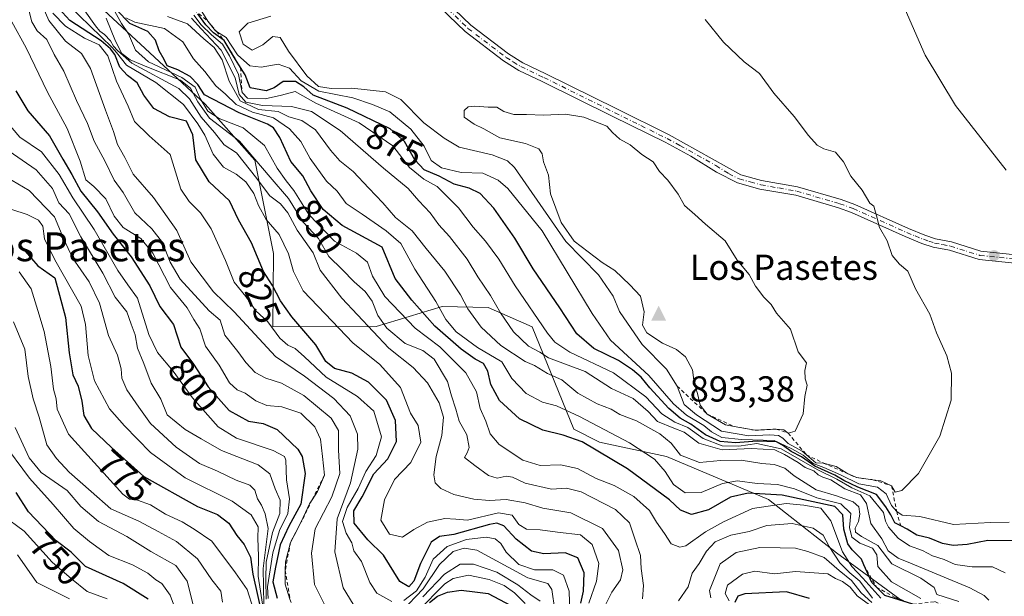
# Model space of a CAD drawing. Units: metres. Extents: x 648532 to 651997, y 4723086 to 4725473.
# Drawn here: x 648872 to 649145, y 4724827 to 4724987 of the extents above; entities that cross this region are included whole.
import ezdxf
from ezdxf.enums import TextEntityAlignment as Align

# ---------------------------------------------------------------- set-up
doc = ezdxf.new("R2010")
doc.units = ezdxf.units.M
doc.header["$MEASUREMENT"] = 0
doc.linetypes.add('DGN Style 2', pattern=[1.648017, 0.98881, -0.659207])
doc.linetypes.add('DGN Style 4', pattern=[2.638475, 1.318413, -0.659207, 0.001648, -0.659207])
for name, color, linetype, lineweight in [('Arbolado forestal CxS', 92, 'Continuous', 0), ('Camino Cxs', 7, 'Continuous', 0), ('Camino eje', 30, 'DGN Style 4', 13), ('Cima', 7, 'Continuous', 0), ('Cota de cima', 7, 'Continuous', 0), ('Curva de nivel maestra', 30, 'Continuous', 30), ('Curva de nivel normal', 30, 'Continuous', 0), ('Escarpado lineal', 30, 'DGN Style 2', 0), ('Matorral CxS', 135, 'Continuous', 0), ('Nombre de cima', 7, 'Continuous', 0), ('Punto de cota en terreno', 7, 'Continuous', 0), ('Rótulo de curva de nivel directora', 7, 'Continuous', 0), ('Texto cartográfico', 7, 'Continuous', 0)]:
    doc.layers.add(name, color=color, linetype=linetype, lineweight=lineweight)
doc.styles.add('Style-Arial', font='txt')

# ---------------------------------------------------------------- blocks, each defined once
blk = doc.blocks.new('5CIMA')
at = {"layer": 'Matorral CxS', "color": 51, "linetype": 'Continuous', "lineweight": 0}
blk.add_solid([(-0.205, -0.136), (0, 0.273), (0.205, -0.136)], dxfattribs=at)
blk = doc.blocks.new('5PATER')
at = {"layer": 'Punto de cota en terreno', "linetype": 'Continuous', "lineweight": 0}
h = blk.add_hatch(color=51, dxfattribs=at)
edge = h.paths.add_edge_path()
edge.add_ellipse((0, 0), major_axis=(-0.11, -0.111), ratio=0.999422, start_angle=0, end_angle=360)

msp = doc.modelspace()

# ---------------------------------------------------------------- linework, layer by layer
at = {"layer": 'Arbolado forestal CxS', "color": 92, "linetype": 'Continuous', "lineweight": 0}
for points in [[(649115.7443, 4724826.4005, 851.1632), (649098.2475, 4724839.2815, 842.0568), (649079.4305, 4724854.0345, 849.6582), (649051.1575, 4724865.9955, 857.1528), (649032.6273, 4724869.9525, 852.1746), (649025.5423, 4724873.5775, 852.5451), (649013.9907, 4724901.8681, 868.4793), (649001.7765, 4724907.2643, 863.6199), (648989.0605, 4724907.5635, 855.8288), (648970.7823, 4724901.9947, 837.7134), (648942.1741, 4724901.8939, 819.9622), (648942.2903, 4724922.2107, 827.4494), (648937.1557, 4724948.1293, 839.9017), (648923.4017, 4724963.6511, 843.8829), (648894.0899, 4724990.8359, 845.0743)], [(648894.0899, 4724990.8359, 845.0743), (648923.4017, 4724963.6511, 843.8829), (648937.1557, 4724948.1293, 839.9017), (648942.2903, 4724922.2107, 827.4494), (648942.1741, 4724901.8939, 819.9622), (648970.7823, 4724901.9947, 837.7134), (648989.0605, 4724907.5635, 855.8288), (649001.7765, 4724907.2643, 863.6199), (649013.9907, 4724901.8681, 868.4793), (649025.5423, 4724873.5775, 852.5451), (649032.6273, 4724869.9525, 852.1746), (649051.1575, 4724865.9955, 857.1528), (649079.4305, 4724854.0345, 849.6582), (649098.2475, 4724839.2815, 842.0568), (649115.7443, 4724826.4005, 851.1632)], [(648894.0899, 4724990.8359, 845.0743), (648923.4017, 4724963.6511, 843.8829), (648937.1557, 4724948.1293, 839.9017), (648942.2903, 4724922.2107, 827.4494), (648942.1741, 4724901.8939, 819.9622), (648970.7823, 4724901.9947, 837.7134), (648989.0605, 4724907.5635, 855.8288), (649001.7765, 4724907.2643, 863.6199), (649013.9907, 4724901.8681, 868.4793), (649025.5423, 4724873.5775, 852.5451), (649032.6273, 4724869.9525, 852.1746), (649051.1575, 4724865.9955, 857.1528), (649079.4305, 4724854.0345, 849.6582), (649098.2475, 4724839.2815, 842.0568), (649115.7443, 4724826.4005, 851.1632)]]:
    msp.add_polyline3d(points, dxfattribs=at)
at = {"layer": 'Camino Cxs', "color": 7, "linetype": 'Continuous', "lineweight": 0}
for points in [[(648985.5801, 4724996.5401, 887.8963), (648996.9701, 4724985.5301, 889.3363), (649007.4101, 4724977.5601, 889.8656), (649011.3701, 4724975.0801, 890.435), (649017.7601, 4724972.0701, 892.12), (649037.4001, 4724962.3201, 891.2127), (649051.8701, 4724955.1601, 891.6137), (649071.7101, 4724944.0001, 889.5142), (649077.5201, 4724942.4301, 891.2841), (649087.4901, 4724940.6701, 888.6012), (649099.5301, 4724937.1601, 888.0668), (649103.2801, 4724935.8201, 888.3181), (649118.2101, 4724929.1101, 886.699), (649122.7201, 4724927.2701, 885.3317), (649125.6601, 4724926.2901, 884.5813), (649130.0801, 4724925.4301, 884.5074), (649138.2001, 4724922.8801, 883.484), (649147.8301, 4724921.8801, 882.5679)], [(648985.5801, 4724996.5401, 887.8963), (648996.9701, 4724985.5301, 889.3363), (649007.4101, 4724977.5601, 889.8656), (649011.3701, 4724975.0801, 890.435), (649017.7601, 4724972.0701, 892.12), (649037.4001, 4724962.3201, 891.2127), (649051.8701, 4724955.1601, 891.6137), (649071.7101, 4724944.0001, 889.5142), (649077.5201, 4724942.4301, 891.2841), (649087.4901, 4724940.6701, 888.6012), (649099.5301, 4724937.1601, 888.0668), (649103.2801, 4724935.8201, 888.3181), (649118.2101, 4724929.1101, 886.699), (649122.7201, 4724927.2701, 885.3317), (649125.6601, 4724926.2901, 884.5813), (649130.0801, 4724925.4301, 884.5074), (649138.2001, 4724922.8801, 883.484), (649147.8301, 4724921.8801, 882.5679)], [(649147.6501, 4724919.5101, 882.6831), (649137.7201, 4724920.5401, 883.8449), (649129.5001, 4724923.1201, 884.2541), (649125.0501, 4724923.9801, 884.5985), (649121.8901, 4724925.0401, 885.4331), (649117.2701, 4724926.9201, 887.3951), (649102.3901, 4724933.6101, 888.2176), (649098.7901, 4724934.9001, 888.4855), (649086.9501, 4724938.3501, 888.3144), (649077.0001, 4724940.1001, 890.8889), (649070.8401, 4724941.7701, 889.4929), (649065.0501, 4724944.8001, 889.9726), (649057.9401, 4724949.2001, 891.1615), (649050.7801, 4724953.0401, 891.3917), (649036.3401, 4724960.1901, 891.4616), (649016.7201, 4724969.9301, 891.8252), (649010.2301, 4724972.9901, 890.1061), (649006.0501, 4724975.6001, 889.8845), (648995.4201, 4724983.7201, 889.01), (648983.9501, 4724994.8101, 888.2083)], [(649147.6501, 4724919.5101, 882.6831), (649137.7201, 4724920.5401, 883.8449), (649129.5001, 4724923.1201, 884.2541), (649125.0501, 4724923.9801, 884.5985), (649121.8901, 4724925.0401, 885.4331), (649117.2701, 4724926.9201, 887.3951), (649102.3901, 4724933.6101, 888.2176), (649098.7901, 4724934.9001, 888.4855), (649086.9501, 4724938.3501, 888.3144), (649077.0001, 4724940.1001, 890.8889), (649070.8401, 4724941.7701, 889.4929), (649065.0501, 4724944.8001, 889.9726), (649057.9401, 4724949.2001, 891.1615), (649050.7801, 4724953.0401, 891.3917), (649036.3401, 4724960.1901, 891.4616), (649016.7201, 4724969.9301, 891.8252), (649010.2301, 4724972.9901, 890.1061), (649006.0501, 4724975.6001, 889.8845), (648995.4201, 4724983.7201, 889.01), (648983.9501, 4724994.8101, 888.2083)]]:
    msp.add_polyline3d(points, dxfattribs=at)
at = {"layer": 'Camino eje', "color": 30, "linetype": 'DGN Style 4', "lineweight": 13}
msp.add_polyline3d([(648984.7651, 4724995.6751, 887.9846), (648996.1951, 4724984.6251, 889.1328), (649006.7301, 4724976.5801, 889.832), (649008.7101, 4724975.3401, 890.0424), (649010.8001, 4724974.0351, 890.2551), (649017.2401, 4724971.0001, 891.9391), (649036.8701, 4724961.2551, 891.2918), (649044.0901, 4724957.6801, 891.4395), (649051.3251, 4724954.1001, 891.4803), (649054.9051, 4724952.1801, 891.1533), (649064.8251, 4724946.6001, 890.0029), (649068.3801, 4724944.4001, 889.8466), (649071.2751, 4724942.8851, 889.4187), (649074.3551, 4724942.0501, 890.0515), (649077.2601, 4724941.2651, 891.0735), (649082.2351, 4724940.3901, 890.6078), (649087.2201, 4724939.5101, 888.4813), (649099.1601, 4724936.0301, 888.2367), (649102.8351, 4724934.7151, 888.2564), (649117.7401, 4724928.0151, 887.1084), (649119.9951, 4724927.0951, 886.3651), (649122.3051, 4724926.1551, 885.3491), (649123.7751, 4724925.6651, 884.948), (649125.3551, 4724925.1351, 884.5978), (649127.5801, 4724924.7051, 884.189), (649129.7901, 4724924.2751, 884.3671), (649137.9601, 4724921.7101, 883.6251), (649147.7401, 4724920.6951, 882.6272)], dxfattribs=at)
at = {"layer": 'Curva de nivel maestra', "color": 30, "linetype": 'Continuous', "lineweight": 30, "flags": 128}
for points, elevation in [([(649027.42, 4724825.2701), (649028.17, 4724828.6101), (649028.33, 4724833.6901), (649026.62, 4724837.8801), (649023.09, 4724839.2301), (649017.2, 4724838.9601), (649013.77, 4724839.7201), (649009.51, 4724843.0501), (649006.1, 4724846.7601), (649004.16, 4724847.4901), (649002.18, 4724847.1101), (648992.27, 4724844.3501), (648988.27, 4724843.8201), (648986.02, 4724842.1801), (648983.08, 4724836.3001), (648981.2, 4724831.4501), (648979.81, 4724829.8201), (648977.36, 4724831.3201), (648972.76, 4724838.6001), (648968.45, 4724842.8301), (648964.65, 4724847.5001), (648964.6, 4724850.9401), (648966.9, 4724854.7701), (648970.14, 4724861.1101), (648974, 4724865.3001), (648976.42, 4724870.1301), (648976.13, 4724875.9701), (648973.62, 4724881.6201), (648968.6, 4724886.5201), (648963.98, 4724889.0401), (648959.18, 4724890.3101), (648956.85, 4724892.3101), (648954.03, 4724896.9301), (648947.4, 4724904.7001), (648944.24, 4724909.1301), (648942.09, 4724913.3401), (648939.52, 4724917.2601), (648936.25, 4724925.2201), (648932.6, 4724931.5801), (648930.13, 4724936.8701), (648924.5, 4724942.0901), (648920.86, 4724948.2001), (648919.97, 4724955.0901), (648918.26, 4724958.8801), (648913.52, 4724960.1001), (648909.16, 4724962.4101), (648906.42, 4724966.0801), (648904.53, 4724969.5501), (648901.92, 4724971.5201), (648899.81, 4724973.8301), (648898.4, 4724977.4301), (648897.22, 4724978.9201), (648894.56, 4724981.2001), (648885.97, 4724986.8001), (648881.82, 4724991.2401)], 825), ([(649119.4, 4724824.9901), (649111.61, 4724827.4601), (649109.3029, 4724829.7478), (649108.05, 4724830.9901), (649105.8344, 4724835.9221), (649105.13, 4724837.4901), (649102.62, 4724840.0601), (649101.36, 4724841.7801), (649100.25, 4724845.8301), (649100.04, 4724849.7601), (649097.77, 4724852.1001), (649083.22, 4724855.2201), (649073.78, 4724855.8001), (649068.87, 4724854.6501), (649062.78, 4724851.2201), (649058.13, 4724849.9101), (649055.08, 4724851.0801), (649051.97, 4724853.9601), (649040.35, 4724862.5701), (649027.79, 4724870.0201), (649022.56, 4724871.9001), (649016.91, 4724873.2601), (649010.42, 4724876.4401), (649004.93, 4724881.5101), (649002.49, 4724885.9101), (649001.72, 4724889.6101), (649000.47, 4724891.7401), (648998.16, 4724892.9601), (648994.28, 4724895.6901), (648987.04, 4724902.1001), (648980.63, 4724909.3101), (648976.04, 4724915.2801), (648972.43, 4724923.9401), (648961.34, 4724930.0301), (648956.04, 4724934.4201), (648952.69, 4724939.6001), (648950.44, 4724943.7401), (648947.12, 4724947.7001), (648944.07, 4724954.4201), (648942.29, 4724957.0801), (648940.7, 4724958.0501), (648932.86, 4724961.2001), (648923.2, 4724966.2201), (648921.34, 4724969.0301), (648919.23, 4724971.2501), (648915.8, 4724973.1601), (648912.86, 4724974.2101), (648912.02, 4724976.0401), (648910.68, 4724978.3801), (648909.69, 4724981.3601), (648907.54, 4724983.8001), (648902.51, 4724985.9801), (648898.82, 4724989.7401)], 850), ([(649149.03, 4724842.5801), (649140.12, 4724842.6901), (649134.43, 4724841.6001), (649130.54, 4724841.2701), (649127.61, 4724841.8101), (649124.03, 4724843.3601), (649120.53, 4724844.1901), (649117.85, 4724845.8301), (649116.0282, 4724846.733), (649114.42, 4724847.5301), (649113.31, 4724849.7801), (649111.9, 4724852.0401), (649109.37, 4724855.4501), (649104.12, 4724857.4601), (649100.28, 4724859.2801), (649097.82, 4724860.8101), (649092.26, 4724863.2501), (649088.51, 4724865.8401), (649085.7, 4724867.3601), (649083.58, 4724868.9101), (649081.65, 4724870.0501), (649076.25, 4724870.2101), (649070.29, 4724869.7201), (649066.07, 4724870.1501), (649061.96, 4724871.9701), (649057.94, 4724874.9301), (649054.92, 4724876.5801), (649051.84, 4724879.2801), (649046.54, 4724885.0101), (649044.13, 4724887.9701), (649041.79, 4724890.0201), (649037.83, 4724892.5401), (649031.08, 4724895.9101), (649026.34, 4724899.9301), (649021.63, 4724907.2001), (649014.23, 4724917.9901), (649009.15, 4724926.4401), (649003.35, 4724934.8101), (648999.56, 4724938.8301), (648996.48, 4724940.3401), (648992.37, 4724941.4601), (648988.21, 4724943.6901), (648984.08, 4724945.4101), (648981.47, 4724948.1501), (648978.64, 4724953.2801), (648974.67, 4724956.8101), (648962.72, 4724962.5201), (648953.32, 4724966.1101), (648950.71, 4724968.3901), (648948.43, 4724969.8801), (648944.99, 4724969.9301), (648942.48, 4724968.1701), (648940.32, 4724967.3201), (648935.9, 4724968.1601), (648934.44, 4724971.7601), (648933.2015, 4724973.7483), (648931.78, 4724976.0301), (648928.63, 4724981.3101), (648925.73, 4724983.4101), (648923.56, 4724985.5701), (648921.4, 4724988.6801)], 875), ([(648871, 4724967.3201), (648874.27, 4724961.7601), (648880.33, 4724954.8101), (648884.03, 4724948.3901), (648886.51, 4724944.1601), (648888.94, 4724939.5101), (648893.62, 4724933.8201), (648897.94, 4724927.6201), (648902.87, 4724921.3001), (648908.07, 4724913.2601), (648910.89, 4724907.5401), (648914.66, 4724902.5801), (648916.63, 4724896.3101), (648920.22, 4724891.5601), (648924.28, 4724885.2801), (648930.03, 4724878.7001), (648935.41, 4724875.7401), (648939.44, 4724875.1101), (648943.37, 4724873.4001), (648949.11, 4724868.0001), (648950.28, 4724865.9301), (648951.12, 4724861.2701), (648949.88, 4724852.7101), (648946.57, 4724846.6701), (648944.19, 4724841.4701), (648942.88, 4724835.2601), (648942.18, 4724831.1801), (648943.37, 4724826.7001)], 800), ([(648871.81, 4724924.8801), (648877.1, 4724918.8501), (648881.8, 4724915.4801), (648884.75, 4724904.5301), (648885.71, 4724894.7301), (648886.77, 4724888.6101), (648888.22, 4724885.4701), (648889.27, 4724881.2801), (648889.81, 4724877.3401), (648891.91, 4724873.6801), (648897.48, 4724868.4801), (648906.45, 4724860.4201), (648921.32, 4724852.1301), (648926.81, 4724849.8501), (648929.96, 4724847.4401), (648932.14, 4724844.0701), (648934.24, 4724841.5401), (648935.94, 4724838.0901), (648936.62, 4724833.3201), (648939.55, 4724820.1201)], 775), ([(648907.62, 4724826.4401), (648900.68, 4724830.7501), (648890.25, 4724835.4401), (648886.26, 4724839.4101), (648882.18, 4724842.6201), (648874.5, 4724850.6101), (648871.04, 4724855.9601)], 750), ([(648985.55, 4724825.4901), (648987.72, 4724827.2301), (648990.49, 4724828.3701), (648994.27, 4724828.8901), (648998.06, 4724828.4601), (649001.78, 4724827.9801), (649008.05, 4724824.6801)], 800), ([(649090.81, 4724826.6301), (649084.41, 4724828.4101), (649072.88, 4724827.9301), (649070.92, 4724827.2701), (649070.12, 4724825.5101)], 825)]:
    msp.add_lwpolyline(points, dxfattribs=dict(at, elevation=elevation))
at = {"layer": 'Curva de nivel normal', "color": 30, "linetype": 'Continuous', "lineweight": 0, "flags": 128}
for points, elevation in [([(648873.73, 4724993.0801), (648875.44, 4724986.4701), (648876.84, 4724983.9401), (648879.52, 4724981.5001), (648881.6, 4724977.3801), (648884.31, 4724972.8101), (648887.78, 4724964.6201), (648890.81, 4724958.2301), (648892.7, 4724953.3701), (648895.73, 4724947.7201), (648898.22, 4724942.5701), (648900.71, 4724939.1401), (648903.92, 4724933.5401), (648908.63, 4724929.0701), (648911.62, 4724925.3201), (648913.68, 4724919.7801), (648916.47, 4724915.1501), (648924.54, 4724906.3801), (648927.56, 4724903.7701), (648928.89, 4724899.6001), (648932.41, 4724895.0801), (648934.67, 4724892.0101), (648937.27, 4724889.2801), (648940.22, 4724887.6601), (648944.52, 4724886.2901), (648950.73, 4724882.8501), (648958.29, 4724876.5801), (648960.36, 4724873.1901), (648960.37, 4724867.7401), (648960.7, 4724861.2201), (648958.47, 4724854.8101), (648953.85, 4724845.9401), (648952.87, 4724839.1501), (648953.7, 4724830.5001), (648957.7, 4724822.4901)], 810), ([(648877.61, 4724992.6201), (648880.1, 4724986.7801), (648884.72, 4724981.0801), (648889.12, 4724977.6901), (648891.67, 4724973.5401), (648895.76, 4724962.0001), (648898.04, 4724956.0601), (648899.12, 4724952.4801), (648901.16, 4724948.8501), (648903.48, 4724944.1701), (648909.08, 4724937.7701), (648915.56, 4724928.5801), (648919.43, 4724919.9001), (648925.76, 4724911.6101), (648931.45, 4724906.0601), (648942.86, 4724893.6701), (648950.94, 4724888.2701), (648959.08, 4724882.0801), (648963.52, 4724877.2301), (648965.6, 4724872.1901), (648965.68, 4724868.0101), (648963.62, 4724858.6801), (648959.92, 4724848.6801), (648959.29, 4724839.5601), (648961.62, 4724829.5701), (648964.43, 4724825.0501)], 815), ([(649145.21, 4724945.3001), (649131.23, 4724963.2601), (649122.79, 4724977.2001), (649115.3, 4724994.3801)], 880), ([(649029.63, 4724825.3301), (649031.75, 4724831.4201), (649032.39, 4724836.3201), (649030.58, 4724841.5801), (649027.32, 4724844.2201), (649020.94, 4724844.9701), (649016.22, 4724845.6701), (649012.4, 4724845.8601), (649010.26, 4724847.1001), (649008.41, 4724849.7201), (649004.64, 4724850.3001), (648996.08, 4724848.3001), (648992.84, 4724848.6201), (648989.8, 4724848.8001), (648984.94, 4724847.7901), (648981.2, 4724845.7601), (648978.07, 4724843.5701), (648974.43, 4724844.4201), (648972.04, 4724848.2701), (648973.09, 4724853.9401), (648975.86, 4724859.6101), (648980.39, 4724864.2701), (648983.1, 4724869.9401), (648982.44, 4724874.5401), (648980.27, 4724877.9801), (648977.54, 4724885.1201), (648971.75, 4724891.5001), (648964.26, 4724897.4801), (648956.66, 4724905.5401), (648950.51, 4724911.8801), (648947.86, 4724917.2101), (648946.46, 4724922.1401), (648943.86, 4724927.4501), (648940.33, 4724931.6801), (648938.14, 4724935.4901), (648936.85, 4724938.8601), (648934.65, 4724942.0601), (648931.98, 4724944.2201), (648928.44, 4724946.1701), (648925.58, 4724949.7801), (648923.3, 4724955.0601), (648921.34, 4724958.1301), (648917.45, 4724963.5201), (648909.75, 4724969.6301), (648901.64, 4724974.4301), (648898.83, 4724977.9501), (648897.63, 4724979.3201), (648885.47, 4724991.1401)], 830), ([(648921.98, 4724990.0001), (648924.14, 4724986.6601), (648926.28, 4724983.9601), (648926.5531, 4724983.7848), (648929.24, 4724982.0601), (648932.4, 4724977.3001), (648935.77, 4724974.2001), (648938.9, 4724973.8601), (648943.65, 4724974.6801), (648946.76, 4724973.6201), (648950.03, 4724970.0501), (648954.86, 4724967.2001), (648964.33, 4724965.3401), (648969.78, 4724963.5101), (648974.59, 4724961.4701), (648980.32, 4724956.6901), (648984.07, 4724951.9701), (648986.03, 4724948.0201), (648988.88, 4724945.9501), (648994.27, 4724944.7201), (649000.27, 4724944.4601), (649004.55, 4724942.5801), (649007.21, 4724940.2801), (649016.76, 4724928.4801), (649030.62, 4724905.5701), (649035.69, 4724898.2001), (649046.32, 4724888.4201), (649053.12, 4724880.5501), (649056.74, 4724877.4001), (649061.53, 4724874.5201), (649063.6, 4724872.7701), (649066.53, 4724871.2201), (649071.98, 4724870.6601), (649081, 4724870.3901), (649085.92, 4724868.1001), (649089.01, 4724866.3401), (649091.81, 4724864.0201), (649094.74, 4724862.9401), (649099.37, 4724860.9201), (649104.44, 4724858.4101), (649109.57, 4724857.4901), (649111.98, 4724855.5801), (649113.45, 4724852.4101), (649114.92, 4724850.7301), (649116.41, 4724849.7401), (649121.3, 4724849.3201), (649130.64, 4724847.1301), (649140.88, 4724847.6901), (649146.06, 4724847.7501)], 880), ([(648975.06, 4724825.7401), (648970.96, 4724828.1201), (648968.98, 4724831.0201), (648966.67, 4724836.9001), (648964.55, 4724839.7901), (648964.01, 4724842.0101), (648962.43, 4724844.7201), (648961.46, 4724847.9601), (648962.73, 4724851.7801), (648965.81, 4724857.1001), (648967.88, 4724861.8401), (648970.78, 4724866.2701), (648972.26, 4724871.3801), (648970.15, 4724878.4901), (648965.6, 4724882.6101), (648956.88, 4724887.9601), (648950.92, 4724893.5701), (648948.34, 4724895.8801), (648946.3, 4724896.7801), (648944.08, 4724898.7901), (648940.76, 4724903.2901), (648937.47, 4724906.3801), (648934.63, 4724910.3501), (648931.42, 4724914.2801), (648929.06, 4724920.2801), (648925.09, 4724929.0501), (648922.08, 4724933.5401), (648918.99, 4724936.6201), (648916.7, 4724940.0601), (648913.73, 4724949.6601), (648907.92, 4724954.8301), (648903.82, 4724958.8401), (648902.06, 4724963.0201), (648898.89, 4724970.0301), (648896.41, 4724977.0501), (648894.06, 4724980.0201), (648889.96, 4724981.9401), (648884.7, 4724985.2001), (648881.25, 4724988.8801)], 820), ([(648890.11, 4724989.4601), (648892.99, 4724985.3501), (648894.19, 4724983.8801), (648895.57, 4724982.9201), (648897.18, 4724981.2001), (648898.04, 4724979.7301), (648899.16, 4724978.4601), (648903.13, 4724974.9601), (648916.13, 4724967.9501), (648919.08, 4724965.1201), (648922.33, 4724960.0301), (648926.01, 4724955.7901), (648928.67, 4724952.3401), (648932.08, 4724950.1001), (648934.24, 4724947.4301), (648937.38, 4724943.4401), (648941.33, 4724938.1901), (648944.31, 4724936.0001), (648946.31, 4724933.5401), (648948.92, 4724928.6601), (648953.27, 4724922.3901), (648955.3, 4724917.5901), (648961.29, 4724909.8401), (648974.25, 4724896.0201), (648981.03, 4724890.6001), (648985.02, 4724886.3601), (648988.19, 4724880.8601), (648989.37, 4724876.8601), (648988.99, 4724871.8201), (648987.37, 4724865.9901), (648986.71, 4724860.9101), (648987.1, 4724858.6401), (648988.63, 4724857.1001), (648992.27, 4724855.4701), (648997.8, 4724854.1301), (649002.11, 4724853.7801), (649006.8, 4724854.0301), (649012, 4724853.1601), (649016.94, 4724851.6001), (649024.66, 4724850.3201), (649033.48, 4724845.9901), (649037.85, 4724839.9001), (649039.11, 4724834.5801), (649038.43, 4724831.7801), (649036.01, 4724828.3601), (649033.36, 4724823.0401)], 835), ([(648896.03, 4724987.4901), (648898.54, 4724981.0801), (648900.31, 4724977.6201), (648902.64, 4724975.9001), (648907.27, 4724973.9601), (648916.58, 4724970.2701), (648919.33, 4724968.0601), (648921.37, 4724964.2801), (648924.62, 4724959.7301), (648932.9, 4724953.3901), (648941.43, 4724943.4201), (648946.48, 4724937.4901), (648950.57, 4724930.9201), (648954.76, 4724926.4301), (648957.64, 4724921.4101), (648961.38, 4724917.8101), (648964.63, 4724914.4001), (648967.72, 4724911.7201), (648969.66, 4724908.9901), (648971.21, 4724905.0801), (648973.72, 4724901.5201), (648978.84, 4724897.2801), (648983.73, 4724895.3401), (648986.86, 4724892.9101), (648990.55, 4724886.7801), (648991.59, 4724882.7401), (648992.87, 4724879.0401), (648993.74, 4724875.7601), (648995.83, 4724871.9401), (648996.53, 4724868.4601), (648996, 4724866.9801), (648995.24, 4724865.6701), (648998.13, 4724863.4801), (649001.87, 4724860.6701), (649004.28, 4724859.9801), (649006.77, 4724860.5401), (649008.52, 4724860.2301), (649012.06, 4724858.5501), (649019.28, 4724856.8601), (649023.43, 4724857.1601), (649027.5, 4724856.1701), (649037.05, 4724851.2501), (649040.93, 4724847.5801), (649042.44, 4724843.1301), (649043.99, 4724838.5401), (649044.11, 4724834.9501), (649044.8, 4724830.1801), (649044.53, 4724826.4701)], 840), ([(649110.52, 4724826.6501), (649105.56, 4724832.2601), (649102.46, 4724835.4801), (649099.95, 4724839.5201), (649096.66, 4724848.1401), (649093.88, 4724851.6401), (649089.16, 4724852.4401), (649084.3, 4724852.9601), (649075.03, 4724851.5801), (649067, 4724847.8801), (649061.95, 4724845.1201), (649056.54, 4724841.1801), (649054.9, 4724840.8301), (649052.44, 4724841.7701), (649050.66, 4724844.6501), (649048.39, 4724847.7201), (649046.49, 4724851.0001), (649042.12, 4724854.8301), (649036.7, 4724857.8801), (649031.68, 4724859.8901), (649026.53, 4724862.6601), (649021.82, 4724863.6101), (649016.14, 4724863.4701), (649011.38, 4724864.9001), (649004.82, 4724869.2801), (649002.31, 4724872.2401), (649001.18, 4724875.7701), (648999.56, 4724879.2901), (648998.54, 4724883.8501), (648995.57, 4724889.1601), (648988.35, 4724896.3501), (648981.56, 4724901.5701), (648973.18, 4724910.3101), (648969.72, 4724915.9001), (648968.32, 4724919.8001), (648965.31, 4724922.3601), (648959.27, 4724925.6801), (648952.13, 4724933.0101), (648947.98, 4724939.7201), (648945.8, 4724942.3501), (648943.39, 4724945.8901), (648939.81, 4724952.1601), (648933.94, 4724957.0701), (648927.27, 4724959.6901), (648924.17, 4724961.6401), (648921.98, 4724965.2001), (648920.66, 4724968.3501), (648916.9, 4724971.0001), (648907.7, 4724975.3501), (648904.14, 4724978.6001), (648902.19, 4724983.1401), (648900.28, 4724985.9501), (648898.39, 4724989.2801)], 845), ([(649121.57, 4724826.5601), (649113.52, 4724831.1801), (649109.71, 4724835.4501), (649109.41, 4724838.7401), (649108.23, 4724840.5601), (649104.72, 4724841.9701), (649102.47, 4724843.6201), (649101.82, 4724846.2901), (649102.21, 4724850.1901), (649099.43, 4724852.8101), (649092.81, 4724854.5401), (649086.66, 4724856.9601), (649081.95, 4724858.1901), (649076.28, 4724858.5101), (649070.79, 4724859.1701), (649066.65, 4724858.4701), (649060.79, 4724856.0201), (649056.38, 4724855.8901), (649053.1, 4724858.2001), (649050.77, 4724861.8101), (649047.85, 4724865.2101), (649040.9, 4724869.7701), (649027.09, 4724877.0901), (649020.66, 4724879.9901), (649016.82, 4724881.0101), (649012.31, 4724883.4001), (649008.35, 4724887.5401), (649005.54, 4724892.1801), (648998.82, 4724896.1701), (648992.93, 4724900.4801), (648990.1, 4724903.9101), (648987.32, 4724908.9601), (648981.45, 4724917.8701), (648977.64, 4724924.9801), (648973.5, 4724928.4901), (648966.85, 4724933.1701), (648962.41, 4724936.0601), (648959.95, 4724939.5001), (648957, 4724942.3101), (648952.52, 4724948.5301), (648949.88, 4724953.2301), (648946.77, 4724956.7901), (648942.29, 4724959.8401), (648936.55, 4724961.3701), (648931.96, 4724963.5101), (648929.02, 4724966.3601), (648926.4, 4724968.7401), (648923.32, 4724972.6601), (648920.16, 4724976.1801), (648917.22, 4724980.9201), (648912.17, 4724984.6201), (648903.97, 4724986.3801), (648901.44, 4724987.5601)], 855), ([(648913.02, 4724987.9101), (648918.51, 4724985.8701), (648923, 4724981.6901), (648925.89, 4724979.3201), (648928.14, 4724975.8901), (648930.04, 4724970.0301), (648933.13, 4724964.5801), (648938.19, 4724962.1201), (648943.58, 4724961.5801), (648946.61, 4724960.1201), (648950.18, 4724959.1001), (648953.99, 4724956.5001), (648958.13, 4724950.8801), (648960.74, 4724947.9401), (648964.38, 4724944.9901), (648968.72, 4724940.2901), (648972.6, 4724936.2801), (648976.14, 4724932.1901), (648980.77, 4724928.5401), (648984.6, 4724923.6001), (648989.79, 4724917.3601), (648994.16, 4724910.7801), (648996.13, 4724906.8501), (648999.85, 4724901.8301), (649005.26, 4724896.7101), (649012.03, 4724892.3001), (649014.6, 4724891.1401), (649018.25, 4724889.0001), (649022.18, 4724887.1801), (649026.58, 4724883.4701), (649031.94, 4724880.5201), (649035.86, 4724879.0701), (649038.28, 4724877.5801), (649042.86, 4724875.8401), (649049.31, 4724872.2201), (649052.42, 4724869.7001), (649055.06, 4724866.3401), (649060.3, 4724864.3101), (649066.16, 4724864.8401), (649071.81, 4724864.9401), (649077.58, 4724864.0001), (649080.94, 4724863.7201), (649083.9, 4724862.7601), (649086.57, 4724860.5901), (649092.66, 4724856.7001), (649098.28, 4724855.0201), (649102.84, 4724853.3801), (649104.44, 4724852.0101), (649104.73, 4724849.9901), (649104.34, 4724847.9401), (649103.42, 4724846.1201), (649103.47, 4724844.9701), (649105.15, 4724843.7501), (649109.68, 4724841.3201), (649113.58, 4724836.2401), (649121.56, 4724832.2201), (649125.26, 4724829.6101), (649126.06, 4724827.7201), (649132.09, 4724825.7501)], 860), ([(649140.47, 4724826.1101), (649139.15, 4724827.4001), (649135.13, 4724829.5301), (649118.76, 4724836.4201), (649115.29, 4724837.7501), (649112.53, 4724839.8501), (649110.82, 4724843.1401), (649107.76, 4724847.3501), (649106.6, 4724852.9701), (649104.92, 4724855.3001), (649100.53, 4724857.0001), (649096.71, 4724859.5301), (649094.44, 4724860.2601), (649093.16, 4724860.8601), (649091.98, 4724861.9801), (649089.58, 4724862.9101), (649087.62, 4724864.2801), (649083.84, 4724866.5001), (649081.18, 4724867.8401), (649074.68, 4724868.2201), (649066.61, 4724867.8001), (649060.1, 4724869.6401), (649056.06, 4724872.7201), (649053.17, 4724873.8301), (649048.7, 4724875.7001), (649046.05, 4724878.4701), (649041.98, 4724882.0301), (649035.98, 4724884.8401), (649028.68, 4724889.4801), (649018.5, 4724893.3401), (649016.1, 4724894.9001), (649012.97, 4724896.5301), (649008.81, 4724900.5501), (649005.16, 4724905.7601), (649002.4, 4724910.6301), (648998.88, 4724915.7901), (648996, 4724920.6501), (648991.05, 4724926.9801), (648988.13, 4724930.1401), (648985.7, 4724933.5401), (648982.56, 4724936.8601), (648979.64, 4724940.2001), (648972.81, 4724945.8701), (648960.75, 4724956.3601), (648952.85, 4724961.5401), (648947.28, 4724963.0101), (648939.27, 4724963.2901), (648934.64, 4724964.2001), (648932.79, 4724966.3201), (648931.74, 4724970.9201), (648927.81, 4724978.6201), (648922.29, 4724984.5101), (648919.66, 4724987.4601)], 865), ([(649144.95, 4724833.6701), (649141.48, 4724835.3801), (649135.81, 4724835.3801), (649131.14, 4724836.0601), (649128.09, 4724837.3701), (649124.86, 4724838.4401), (649122.08, 4724839.9201), (649118.47, 4724841.2001), (649115.29, 4724843.2801), (649112.69, 4724846.3301), (649111.86, 4724848.0401), (649111.28, 4724850.4601), (649107.52, 4724855.0801), (649102.53, 4724857.3201), (649098.35, 4724859.7101), (649092.88, 4724862.3201), (649082.93, 4724868.1201), (649076.2, 4724869.5301), (649071.17, 4724868.8301), (649066.62, 4724868.9401), (649061.29, 4724870.9501), (649057.04, 4724874.0301), (649053.51, 4724875.5001), (649049.84, 4724877.8301), (649045.46, 4724882.4601), (649036.48, 4724889.1201), (649024.4, 4724894.9201), (649020.21, 4724897.6301), (649018.17, 4724900.1401), (649009.24, 4724913.2401), (649004.72, 4724920.6101), (649001.08, 4724925.6001), (648997.59, 4724929.5701), (648993.58, 4724934.8501), (648987.62, 4724940.7701), (648983.96, 4724942.8101), (648980.01, 4724946.0901), (648975.37, 4724952.0501), (648966.04, 4724958.4101), (648954.04, 4724963.8601), (648948.35, 4724967.1401), (648944.58, 4724966.1401), (648940.01, 4724965.0901), (648935.16, 4724965.2901), (648933.64, 4724966.8301), (648932.65, 4724971.8601), (648930.12, 4724976.9901), (648928.25, 4724980.2601), (648925.13, 4724982.8101), (648922.29, 4724985.6501), (648920.24, 4724988.2601)], 870), ([(648941.6, 4724988.0001), (648935.26, 4724986.0701), (648932.82, 4724983.6601), (648933.9, 4724980.2801), (648936.38, 4724978.6001), (648939.4, 4724980.1101), (648942.14, 4724982.3601), (648944.16, 4724982.0801), (648946.52, 4724978.3501), (648951.56, 4724971.4601), (648954.82, 4724968.5501), (648958.26, 4724967.9401), (648964.05, 4724968.0601), (648973.36, 4724967.0401), (648977.62, 4724964.9101), (648984, 4724958.4401), (648989.61, 4724954.2301), (648993.76, 4724951.7001), (649002.9, 4724949.6101), (649007.16, 4724947.9301), (649009.11, 4724946.0501), (649023.25, 4724925.5901), (649032.32, 4724916.3201), (649036.36, 4724910.3601), (649038.16, 4724906.1601), (649044.42, 4724897.0001), (649051.14, 4724890.1401), (649054.15, 4724885.4501), (649056.06, 4724880.4101), (649059.5, 4724877.4901), (649066.41, 4724872.9801), (649074.01, 4724871.6501), (649079.79, 4724872.0101), (649082.19, 4724871.7601), (649083.37, 4724871.0101), (649084.9, 4724869.5601), (649088.78, 4724867.4301), (649089.915, 4724866.4481), (649092.49, 4724864.2201), (649094.61, 4724864.1401), (649098.16, 4724863.1801), (649101.14, 4724861.3701), (649103.78, 4724860.1001), (649108.2849, 4724859.5387), (649110.52, 4724859.2601), (649113.52, 4724857.8001), (649114.46, 4724856.0901), (649116.38, 4724856.5601), (649120.94, 4724861.2701), (649126.82, 4724871.6101), (649129.98, 4724881.5901), (649130.1, 4724889.0501), (649128.84, 4724893.8301), (649125.93, 4724900.2601), (649124.08, 4724905.4101), (649120.12, 4724912.4301), (649118.03, 4724917.3301), (649115.66, 4724919.3101), (649113.7, 4724921.6401), (649112.28, 4724925.7501), (649110.16, 4724929.4401), (649109.32, 4724932.6501), (649108.56, 4724935.3401), (649107.5, 4724936.1501), (649105.32, 4724939.8001), (649102.22, 4724943.6801), (649100.16, 4724947.6301), (649097.93, 4724950.3501), (649094.75, 4724951.2601), (649092.91, 4724952.2401), (649090.51, 4724954.9201), (649086.51, 4724960.1701), (649080.87, 4724966.6601), (649076.94, 4724972.0901), (649072.7, 4724975.3701), (649067, 4724980.8001), (649061.91, 4724987.1201)], 885), ([(648869.86, 4724986.4401), (648873.81, 4724979.2701), (648879.78, 4724966.9701), (648885.16, 4724956.8901), (648888.78, 4724947.8101), (648890.38, 4724942.6201), (648892.58, 4724940.8201), (648895.93, 4724937.4201), (648898.22, 4724932.5601), (648900.72, 4724929.4501), (648905.55, 4724926.4001), (648908.89, 4724922.2801), (648913.8, 4724912.8201), (648918.46, 4724907.1401), (648920.27, 4724903.9501), (648921.96, 4724901.3001), (648923.49, 4724896.5001), (648927.32, 4724891.2801), (648930.18, 4724886.3901), (648932.28, 4724884.4001), (648934.52, 4724883.5601), (648937.4, 4724881.4101), (648940.47, 4724880.1401), (648944.66, 4724879.7401), (648949.94, 4724877.9401), (648953.76, 4724874.1801), (648955.32, 4724870.7501), (648955.9, 4724865.9401), (648956.41, 4724860.8101), (648954.54, 4724856.3001), (648953.0576, 4724853.9897), (648952.32, 4724852.8401), (648950.03, 4724847.8301), (648947.02, 4724842.1401), (648945.63, 4724836.7601), (648945.6069, 4724834.3925), (648945.57, 4724830.6001), (648946.9, 4724826.4101)], 805), ([(648998.09, 4724963.0601), (648996.26, 4724962.8801), (648995.13, 4724961.8301), (648995.16, 4724960.0501), (648997.86, 4724958.0801), (649000.56, 4724956.7701), (649005.02, 4724954.2501), (649012.14, 4724952.6901), (649015.85, 4724951.2401), (649016.78, 4724949.8201), (649017.13, 4724947.6201), (649018.48, 4724943.9001), (649019.01, 4724938.7601), (649021.98, 4724930.7901), (649025.61, 4724925.6601), (649033.36, 4724919.7001), (649036.83, 4724917.5001), (649041.02, 4724913.5101), (649043.95, 4724910.3901), (649044.94, 4724906.0901), (649044.54, 4724902.3701), (649045.75, 4724900.2601), (649050.06, 4724897.4001), (649053.96, 4724895.6001), (649056.42, 4724893.6101), (649058.36, 4724890.0001), (649058.82, 4724886.3901), (649059.78, 4724883.4401), (649060.5, 4724880.2201), (649062.45, 4724877.6901), (649067.54, 4724874.7301), (649069.9188, 4724874.2923), (649075.69, 4724873.2301), (649081.53, 4724873.5801), (649083.67, 4724873.3101), (649084.84, 4724872.4501), (649086.77, 4724873.0001), (649089.04, 4724877.7601), (649089.48, 4724882.5801), (649090.1, 4724885.7601), (649089.59, 4724887.4501), (649089.44, 4724889.8101), (649089.92, 4724891.9401), (649087.61, 4724894.9401), (649085.5, 4724901.2701), (649081.65, 4724905.6501), (649080.18, 4724908.0901), (649078.15, 4724910.1401), (649075.84, 4724913.1601), (649074.04, 4724916.3601), (649070.74, 4724920.4001), (649067.45, 4724925.7801), (649062, 4724930.3301), (649059.04, 4724933.0501), (649056.18, 4724935.5201), (649054.36, 4724938.7001), (649051.52, 4724942.5201), (649049.22, 4724944.9601), (649047.47, 4724947.6401), (649044.34, 4724949.6801), (649041.11, 4724952.3601), (649038.22, 4724953.9001), (649036.25, 4724955.7501), (649034.67, 4724957.5501), (649028.32, 4724960.0001), (649023.2, 4724960.8801), (649017.1, 4724960.6001), (649012.36, 4724960.7401), (649008.89, 4724960.7401), (649006.08, 4724961.6201), (649004.2, 4724962.7801), (649001.81, 4724962.7701), (648998.09, 4724963.0601)], 890), ([(648866.82, 4724960.6601), (648872.09, 4724954.4401), (648878.06, 4724950.3901), (648882.94, 4724944.1501), (648886.72, 4724937.6301), (648892.63, 4724928.9101), (648899.21, 4724917.5201), (648902.03, 4724913.5801), (648904.66, 4724909.8701), (648907.84, 4724899.8201), (648910.2, 4724894.8101), (648914.56, 4724889.6201), (648919.86, 4724882.2501), (648927.02, 4724874.1601), (648932.06, 4724871.0401), (648942.2, 4724867.6101), (648945.34, 4724866.0001), (648945.77, 4724864.9601), (648945.96, 4724859.5101), (648946.74, 4724854.2501), (648946.29, 4724850.1701), (648944, 4724845.4501), (648942.18, 4724839.3001), (648940.71, 4724829.8601), (648940.89, 4724826.5601)], 795), ([(648867.63, 4724951.6501), (648876.63, 4724945.4201), (648881.12, 4724940.2001), (648882.86, 4724936.3101), (648885.78, 4724933.2001), (648888.96, 4724926.8901), (648895.04, 4724916.7801), (648898.44, 4724910.1201), (648901.67, 4724906.0201), (648902.95, 4724902.6301), (648904.03, 4724899.7101), (648904.65, 4724895.9801), (648906.4, 4724891.7501), (648908.49, 4724886.3101), (648911.16, 4724881.8701), (648912.9, 4724877.5101), (648917.86, 4724873.4301), (648922.26, 4724870.8901), (648927.92, 4724867.6401), (648938.1, 4724863.6301), (648941.35, 4724861.2001), (648942.82, 4724856.9901), (648944.18, 4724853.8501), (648944.11, 4724850.1701), (648942.04, 4724844.9201), (648940.28, 4724836.6701), (648940.19, 4724831.9501), (648940.29, 4724826.4601)], 790), ([(648939.63, 4724824.9201), (648939.45, 4724834.9001), (648940.86, 4724846.0401), (648940.06, 4724850.0701), (648938.97, 4724852.4501), (648937.88, 4724854.2301), (648937.18, 4724856.6101), (648935.8, 4724857.9901), (648932, 4724859.4201), (648926.82, 4724861.9301), (648921.88, 4724864.0101), (648915.33, 4724868.5301), (648908.31, 4724875.1501), (648905.07, 4724879.6001), (648901.74, 4724884.4201), (648900.31, 4724887.6601), (648900.13, 4724890.2901), (648899.09, 4724894.0101), (648896.63, 4724899.4601), (648894.12, 4724908.4701), (648891.32, 4724914.3301), (648886.68, 4724921.0301), (648884.28, 4724926.2201), (648881.72, 4724932.3601), (648874.68, 4724939.6701), (648866.84, 4724944.2901)], 785), ([(648939.52, 4724823.2701), (648938.1, 4724832.7901), (648938.21, 4724838.3801), (648938.02, 4724843.3601), (648938.07, 4724846.4901), (648936.12, 4724849.7801), (648930.9, 4724853.5701), (648917.88, 4724860.0301), (648908.3, 4724867.1001), (648901.1, 4724874.4701), (648896.92, 4724879.2101), (648892.78, 4724886.9401), (648891.03, 4724893.9401), (648890.31, 4724902.5901), (648889.07, 4724907.6301), (648881.76, 4724920.4301), (648878.92, 4724926.2901), (648878.42, 4724929.7701), (648877.24, 4724931.4801), (648874.09, 4724933.0001), (648869.86, 4724934.4401)], 780), ([(648871.93, 4724917.1501), (648875.24, 4724912.4401), (648877.08, 4724906.4501), (648878.86, 4724900.6101), (648880.69, 4724890.9401), (648881.44, 4724884.6101), (648882.1, 4724881.9201), (648882.4, 4724879.0801), (648885.56, 4724872.1401), (648895.38, 4724861.3001), (648900.6, 4724855.5201), (648902.43, 4724854.1601), (648904.7, 4724853.8801), (648908.29, 4724852.5601), (648912.46, 4724850.0101), (648917.02, 4724847.8801), (648920.36, 4724845.8301), (648925.24, 4724842.4901), (648931.83, 4724833.6701), (648935.08, 4724829.0901), (648936.78, 4724823.5501)], 770), ([(648870.33, 4724903.2801), (648873.51, 4724895.6701), (648874.43, 4724888.1101), (648875.74, 4724881.9101), (648877.44, 4724876.8501), (648879.6, 4724869.2201), (648882.24, 4724865.3901), (648885.72, 4724861.5901), (648891.84, 4724856.3001), (648897.24, 4724851.5001), (648905.03, 4724848.0001), (648910.36, 4724845.1501), (648915.47, 4724842.4101), (648921.27, 4724837.6101), (648925.25, 4724831.8001), (648927.74, 4724828.6001), (648928.24, 4724825.5501)], 765), ([(648920.16, 4724824.4301), (648918.42, 4724831.4301), (648915.26, 4724835.7501), (648908.39, 4724839.6601), (648901.7, 4724843.7401), (648893.91, 4724847.9401), (648888.94, 4724852.1401), (648885.16, 4724856.5101), (648877.99, 4724861.5001), (648874.63, 4724865.5801), (648870.78, 4724873.9901)], 760), ([(648917.2, 4724818.1001), (648913.69, 4724827.5101), (648911.41, 4724830.7601), (648909.73, 4724831.7401), (648907.54, 4724833.6201), (648903.28, 4724835.9001), (648896.76, 4724838.5201), (648891.37, 4724842.3801), (648886.99, 4724846.0001), (648881.31, 4724852.6601), (648874.77, 4724860.0001), (648867.1, 4724870.3101)], 755), ([(648867.28, 4724849.6801), (648873.29, 4724845.3001), (648881.03, 4724836.7101), (648886.36, 4724832.0401), (648890.74, 4724828.5601), (648896.24, 4724826.5101)], 745), ([(649054.51, 4724825.9201), (649057.14, 4724829.8301), (649058.28, 4724833.6101), (649060.17, 4724836.2701), (649062.24, 4724839.6801), (649064.69, 4724842.3101), (649068.96, 4724844.1801), (649074.03, 4724845.1901), (649078.95, 4724846.8301), (649085.97, 4724847.4301), (649091.77, 4724846.0901), (649094.53, 4724844.1901), (649096.18, 4724840.9901), (649099.18, 4724836.4501), (649101.91, 4724833.7201), (649104.71, 4724831.3701), (649108.23, 4724826.6501)], 840), ([(649024.39, 4724822.4001), (649024.2, 4724828.5901), (649022.61, 4724833.0801), (649019.68, 4724834.5501), (649014.6, 4724834.5501), (649010.25, 4724835.9901), (649006.72, 4724839.4401), (649005.29, 4724841.8201), (649003.69, 4724843.1601), (649001.22, 4724843.5601), (648995.76, 4724842.9901), (648990.46, 4724841.0401), (648986.52, 4724837.5201), (648984.32, 4724832.4701), (648981.96, 4724828.7001), (648978.47, 4724826.0101)], 820), ([(648977.8, 4724823.0301), (648983.77, 4724829.3001), (648988.29, 4724836.0401), (648992.13, 4724839.6001), (648995.12, 4724840.5401), (648998.66, 4724840.0201), (649012.74, 4724832.2901), (649018.27, 4724830.7701), (649019.41, 4724829.0901), (649020.27, 4724823.4101)], 815), ([(649063.48, 4724826.8001), (649063.09, 4724828.8201), (649066.06, 4724836.1701), (649070.43, 4724839.3401), (649077.06, 4724840.7201), (649082.68, 4724840.6701), (649086.92, 4724840.5801), (649090.3, 4724839.6301), (649094.84, 4724838.0101), (649099.03, 4724834.3901), (649102.37, 4724831.6101), (649105.07, 4724828.1701), (649107.99, 4724825.4501)], 835), ([(648871.46, 4724838.6901), (648876.81, 4724831.0401), (648885.85, 4724826.5301)], 740), ([(648983.68, 4724827.0401), (648989.71, 4724833.3901), (648994.04, 4724836.1001), (648997.73, 4724836.1401), (649004.2, 4724833.8701), (649010.03, 4724830.3601), (649013.58, 4724827.5801), (649016.17, 4724825.8401)], 810), ([(648982.3, 4724823.1201), (648989.78, 4724830.6401), (648992.13, 4724832.1401), (648996.29, 4724833.0501), (649002.04, 4724831.9001), (649006.17, 4724830.1601), (649009.06, 4724828.1901), (649012.04, 4724825.1901)], 805), ([(649107.4, 4724824.8501), (649103.99, 4724827.3201), (649102.07, 4724829.7301), (649099.92, 4724831.3201), (649097.93, 4724832.1901), (649095.84, 4724833.4801), (649092.04, 4724833.6801), (649086.85, 4724834.0901), (649081.08, 4724833.4001), (649075.6, 4724834.1601), (649072.25, 4724833.3801), (649068.03, 4724830.2701), (649067.42, 4724828.0001), (649068.48, 4724825.9801)], 830)]:
    msp.add_lwpolyline(points, dxfattribs=dict(at, elevation=elevation))
at = {"layer": 'Escarpado lineal', "color": 30, "linetype": 'DGN Style 2', "lineweight": 0}
for points in [[(648915.39, 4724997.9501, 879.3681), (648919.04, 4724990.7301, 877.1358), (648924.14, 4724986.6601, 878.5693), (648926.5531, 4724983.7848, 877.5227), (648928.63, 4724981.3101, 876.3096), (648933.2015, 4724973.7483, 872.6599), (648933.64, 4724966.8301, 862.2782)], [(649054.15, 4724885.4501, 885.0977), (649062.45, 4724877.6901, 889.7096), (649069.9188, 4724874.2923, 889.3095), (649075.69, 4724873.2301, 889.4998), (649081.53, 4724873.5801, 887.1819), (649084.84, 4724872.4501, 887.3061), (649089.915, 4724866.4481, 878.214), (649094.61, 4724864.1401, 876.5225), (649103.78, 4724860.1001, 878.272), (649108.2849, 4724859.5387, 878.0802), (649113.52, 4724857.8001, 880.1808), (649114.92, 4724850.7301, 873.4633), (649116.0282, 4724846.733, 872.9077)], [(648956.41, 4724860.8101, 803.9829), (648953.0576, 4724853.9897, 801.798), (648950.03, 4724847.8301, 800.7189), (648947.02, 4724842.1401, 801.5926), (648945.6069, 4724834.3925, 800.3517), (648946.9, 4724826.4101, 803.5965), (648948.39, 4724822.3901, 804.8925), (648956.5439, 4724818.449, 805.3231), (648960.44, 4724817.4501, 805.8218), (648973.38, 4724817.5401, 809.0208), (648976.01, 4724819.2301, 810.1658), (648982.3, 4724823.1201, 808.9137)], [(649105.8344, 4724835.9221, 849.233), (649109.3029, 4724829.7478, 848.9938), (649114.3565, 4724826.9842, 851.8354), (649119.4, 4724824.9901, 851.071), (649125.48, 4724825.7401, 856.1761), (649135.98, 4724820.9101, 854.7076), (649142.9828, 4724814.7448, 854.0692), (649149.95, 4724810.7401, 855.6672), (649159.34, 4724810.0201, 861.0676), (649166.11, 4724809.2601, 863.6878), (649180.3152, 4724805.3633, 863.7938), (649190.29, 4724802.4701, 866.422), (649195.83, 4724800.8401, 866.1669)]]:
    msp.add_polyline3d(points, dxfattribs=at)

# ---------------------------------------------------------------- block references
at = {"layer": 'Cima', "color": 7, "linetype": 'Continuous', "lineweight": 0, "xscale": 10, "yscale": 10, "zscale": 10}
msp.add_blockref('5CIMA', (649049, 4724905, 893.38), dxfattribs=at)
at = {"layer": 'Punto de cota en terreno', "color": 7, "linetype": 'Continuous', "lineweight": 0, "xscale": 10, "yscale": 10, "zscale": 10}
msp.add_blockref('5PATER', (649141.88, 4724921.63, 882.23), dxfattribs=at)

# ---------------------------------------------------------------- texts
at = {"layer": 'Cota de cima', "color": 7, "linetype": 'Continuous', "lineweight": 0, "style": 'Style-Arial'}
msp.add_text('893,38', height=7, dxfattribs=at).set_placement((649057.599, 4724881.1875))
at = {"layer": 'Nombre de cima', "color": 7, "linetype": 'Continuous', "lineweight": 0, "style": 'Style-Arial'}
msp.add_text('Los Pasetes', height=7, dxfattribs=at).set_placement((649057.599, 4724914.9219))
at = {"layer": 'Rótulo de curva de nivel directora', "color": 7, "linetype": 'Continuous', "lineweight": 0, "style": 'Style-Arial'}
for s, rotation, p in [('875', 334.460446, (648975.871, 4724952.3245)), ('850', 302.891486, (648954.9393, 4724929.6192)), ('825', 292.333027, (648938.3868, 4724910.7378)), ('800', 307.081663, (648920.1662, 4724885.7693)), ('775', 318.058532, (648901.0114, 4724860.5614)), ('750', 313.866567, (648882.1395, 4724837.5696))]:
    msp.add_text(s, height=7, rotation=rotation, dxfattribs=at).set_placement(p, align=Align.MIDDLE_CENTER)
at = {"layer": 'Texto cartográfico', "color": 7, "linetype": 'Continuous', "lineweight": 0, "style": 'Style-Arial'}
msp.add_text('Los Pasetes', height=8, dxfattribs=at).set_placement((648888.1929, 4724924.081), align=Align.MIDDLE_CENTER)

doc.saveas('drawing.dxf')
